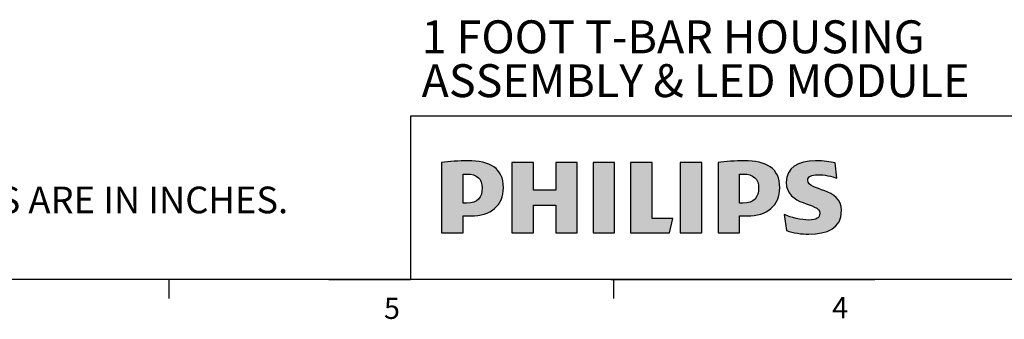
# Paper-space layout 'Sheet5' of a CAD drawing. Units: millimetres. Extents: x 11 to 430, y 2 to 275.
# Drawn here: x 149 to 260, y 5 to 39 of the extents above; entities that cross this region are included whole.
import ezdxf

# ---------------------------------------------------------------- set-up
doc = ezdxf.new("R2010")
doc.units = ezdxf.units.MM
doc.layers.add('DIMENSIONS-ANNOTATIONS', color=7, linetype='Continuous', lineweight=15)
doc.layers.add('FORMAT', color=8, linetype='Continuous', lineweight=30)
doc.styles.add('SLDTEXTSTYLE0', font='TXT', dxfattribs={"width": 0.75})

# ---------------------------------------------------------------- blocks, each defined once
blk = doc.blocks.new('SW_NOTE_24')
at = {"layer": 'DIMENSIONS-ANNOTATIONS', "color": 0, "char_height": 3.7042, "attachment_point": 1, "style": 'SLDTEXTSTYLE0'}
for s, insert in [('1 FOOT T-BAR HOUSING', (0, 4.77)), ('ASSEMBLY & LED MODULE', (0, -0.16))]:
    blk.add_mtext(s, dxfattribs=dict(at, insert=insert))
blk = doc.blocks.new('SW_NOTE_28')
at = {"layer": 'DIMENSIONS-ANNOTATIONS', "color": 0, "char_height": 3, "attachment_point": 1, "style": 'SLDTEXTSTYLE0'}
for s, insert in [('NOTES:', (0, 3.87)), ('1. DIMENSIONS ARE IN MILLIMETERS; BRACKETED DIMENSIONS ARE IN INCHES.', (0, -4.13))]:
    blk.add_mtext(s, dxfattribs=dict(at, insert=insert))

psp = doc.layouts.new('Sheet5')

# ---------------------------------------------------------------- hatches: boundary and pattern name
at = {"layer": 'FORMAT'}
h = psp.add_hatch(color=150, dxfattribs=at)
edge = h.paths.add_edge_path(flags=0)
edge.add_spline(control_points=[(203.56, 20.27), (203.56, 22.49), (202.03, 23.29), (199.55, 23.29)], knot_values=[1, 1, 1, 1, 2, 2, 2, 2], weights=[1, 1, 1, 1], degree=3, periodic=0)
edge.add_spline(control_points=[(199.55, 23.29), (198.59, 23.29), (197.43, 23.22), (196.6, 23.12)], knot_values=[2, 2, 2, 2, 3, 3, 3, 3], weights=[1, 1, 1, 1], degree=3, periodic=0)
edge.add_line((196.6, 23.12), (196.6, 15.2))
edge.add_line((196.6, 15.2), (199.02, 15.2))
edge.add_line((199.02, 15.2), (199.02, 17.09))
edge.add_line((199.02, 17.09), (199.88, 17.09))
edge.add_spline(control_points=[(199.88, 17.09), (202.13, 17.09), (203.56, 18.25), (203.56, 20.27)], knot_values=[0, 0, 0, 0, 1, 1, 1, 1], weights=[1, 1, 1, 1], degree=3, periodic=0)
edge = h.paths.add_edge_path(flags=0)
edge.add_spline(control_points=[(199.02, 21.79), (199.16, 21.8), (199.29, 21.8), (199.42, 21.8)], knot_values=[3, 3, 3, 3, 4, 4, 4, 4], weights=[1, 1, 1, 1], degree=3, periodic=0)
edge.add_spline(control_points=[(199.42, 21.8), (200.61, 21.8), (201.17, 21.24), (201.17, 20.24)], knot_values=[4, 4, 4, 4, 5, 5, 5, 5], weights=[1, 1, 1, 1], degree=3, periodic=0)
edge.add_spline(control_points=[(201.17, 20.24), (201.17, 19.21), (200.68, 18.52), (199.42, 18.52)], knot_values=[0, 0, 0, 0, 1, 1, 1, 1], weights=[1, 1, 1, 1], degree=3, periodic=0)
edge.add_line((199.42, 18.52), (199.02, 18.52))
edge.add_line((199.02, 18.52), (199.02, 21.79))
h = psp.add_hatch(color=150, dxfattribs=at)
edge = h.paths.add_edge_path(flags=0)
edge.add_spline(control_points=[(234.65, 20.27), (234.65, 22.49), (233.13, 23.29), (230.64, 23.29)], knot_values=[1, 1, 1, 1, 2, 2, 2, 2], weights=[1, 1, 1, 1], degree=3, periodic=0)
edge.add_spline(control_points=[(230.64, 23.29), (229.68, 23.29), (228.52, 23.22), (227.7, 23.12)], knot_values=[2, 2, 2, 2, 3, 3, 3, 3], weights=[1, 1, 1, 1], degree=3, periodic=0)
edge.add_line((227.7, 23.12), (227.7, 15.2))
edge.add_line((227.7, 15.2), (230.11, 15.2))
edge.add_line((230.11, 15.2), (230.11, 17.09))
edge.add_line((230.11, 17.09), (230.97, 17.09))
edge.add_spline(control_points=[(230.97, 17.09), (233.23, 17.09), (234.65, 18.25), (234.65, 20.27)], knot_values=[0, 0, 0, 0, 1, 1, 1, 1], weights=[1, 1, 1, 1], degree=3, periodic=0)
edge = h.paths.add_edge_path(flags=0)
edge.add_spline(control_points=[(230.11, 21.79), (230.25, 21.8), (230.39, 21.8), (230.51, 21.8)], knot_values=[3, 3, 3, 3, 4, 4, 4, 4], weights=[1, 1, 1, 1], degree=3, periodic=0)
edge.add_spline(control_points=[(230.51, 21.8), (231.7, 21.8), (232.27, 21.24), (232.27, 20.24)], knot_values=[4, 4, 4, 4, 5, 5, 5, 5], weights=[1, 1, 1, 1], degree=3, periodic=0)
edge.add_spline(control_points=[(232.27, 20.24), (232.27, 19.21), (231.77, 18.52), (230.51, 18.52)], knot_values=[0, 0, 0, 0, 1, 1, 1, 1], weights=[1, 1, 1, 1], degree=3, periodic=0)
edge.add_line((230.51, 18.52), (230.11, 18.52))
edge.add_line((230.11, 18.52), (230.11, 21.79))
h = psp.add_hatch(color=150, dxfattribs=at)
edge = h.paths.add_edge_path(flags=0)
edge.add_spline(control_points=[(237.93, 15.04), (239.95, 15.04), (241.6, 15.7), (241.6, 17.69)], knot_values=[10, 10, 10, 10, 11, 11, 11, 11], weights=[1, 1, 1, 1], degree=3, periodic=0)
edge.add_spline(control_points=[(241.6, 17.69), (241.6, 20.34), (237.8, 19.84), (237.8, 21.1)], knot_values=[11, 11, 11, 11, 12, 12, 12, 12], weights=[1, 1, 1, 1], degree=3, periodic=0)
edge.add_spline(control_points=[(237.8, 21.1), (237.8, 21.53), (238.23, 21.73), (238.92, 21.73)], knot_values=[0, 0, 0, 0, 1, 1, 1, 1], weights=[1, 1, 1, 1], degree=3, periodic=0)
edge.add_spline(control_points=[(238.92, 21.73), (239.68, 21.73), (240.51, 21.57), (241.07, 21.33)], knot_values=[1, 1, 1, 1, 2, 2, 2, 2], weights=[1, 1, 1, 1], degree=3, periodic=0)
edge.add_line((241.07, 21.33), (240.88, 23.06))
edge.add_spline(control_points=[(240.88, 23.06), (240.25, 23.19), (239.68, 23.29), (238.66, 23.29)], knot_values=[3, 3, 3, 3, 4, 4, 4, 4], weights=[1, 1, 1, 1], degree=3, periodic=0)
edge.add_spline(control_points=[(238.66, 23.29), (236.7, 23.29), (235.38, 22.52), (235.38, 20.9)], knot_values=[4, 4, 4, 4, 5, 5, 5, 5], weights=[1, 1, 1, 1], degree=3, periodic=0)
edge.add_spline(control_points=[(235.38, 20.9), (235.38, 18.12), (239.15, 18.68), (239.15, 17.39)], knot_values=[5, 5, 5, 5, 6, 6, 6, 6], weights=[1, 1, 1, 1], degree=3, periodic=0)
edge.add_spline(control_points=[(239.15, 17.39), (239.15, 16.89), (238.79, 16.63), (237.9, 16.63)], knot_values=[6, 6, 6, 6, 7, 7, 7, 7], weights=[1, 1, 1, 1], degree=3, periodic=0)
edge.add_spline(control_points=[(237.9, 16.63), (237.1, 16.63), (235.88, 16.89), (235.15, 17.26)], knot_values=[7, 7, 7, 7, 8, 8, 8, 8], weights=[1, 1, 1, 1], degree=3, periodic=0)
edge.add_line((235.15, 17.26), (235.41, 15.44))
edge.add_spline(control_points=[(235.41, 15.44), (236.14, 15.17), (237.13, 15.04), (237.93, 15.04)], knot_values=[9, 9, 9, 9, 10, 10, 10, 10], weights=[1, 1, 1, 1], degree=3, periodic=0)
for points in [[(209.45, 15.2), (211.87, 15.2), (211.87, 23.12), (209.45, 23.12), (209.45, 19.98), (206.93, 19.98), (206.93, 23.12), (204.52, 23.12), (204.52, 15.2), (206.93, 15.2), (206.93, 18.32), (209.45, 18.32)], [(213.66, 15.2), (216.07, 15.2), (216.07, 23.12), (213.66, 23.12)], [(222.23, 15.2), (222.6, 16.8), (220.28, 16.8), (220.28, 23.12), (217.86, 23.12), (217.86, 15.2)], [(223.46, 15.2), (225.88, 15.2), (225.88, 23.12), (223.46, 23.12)]]:
    psp.add_hatch(color=150, dxfattribs=at).paths.add_polyline_path(points, flags=0)

# ---------------------------------------------------------------- linework, layer by layer
for p, q in [((215.64, 28.3), (193.1, 28.3)), ((193.1, 28.3), (193.1, 9.96)), ((276.93, 28.3), (215.64, 28.3)), ((215.64, 9.96), (15.91, 9.96)), ((215.64, 9.96), (15.91, 9.96)), ((165.92, 9.96), (165.92, 7.8)), ((165.92, 9.96), (165.92, 7.8)), ((183.9, 9.96), (193.1, 9.96)), ((215.64, 9.96), (245.33, 9.96)), ((252.03, 9.96), (215.64, 9.96)), ((215.93, 9.96), (215.93, 7.8)), ((215.93, 9.96), (215.93, 7.8)), ((276.93, 9.96), (229.62, 9.96))]:
    psp.add_line(p, q, dxfattribs=at)
at = {"layer": 'FORMAT', "color": 150}
for p, q in [((196.6, 23.12), (196.6, 15.2)), ((206.93, 23.12), (204.52, 23.12)), ((204.52, 23.12), (204.52, 15.2)), ((206.93, 19.98), (206.93, 23.12)), ((211.87, 23.12), (209.45, 23.12)), ((209.45, 23.12), (209.45, 19.98)), ((211.87, 15.2), (211.87, 23.12)), ((216.07, 23.12), (213.66, 23.12)), ((213.66, 23.12), (213.66, 15.2)), ((216.07, 15.2), (216.07, 23.12)), ((220.28, 23.12), (217.86, 23.12)), ((217.86, 23.12), (217.86, 15.2)), ((220.28, 16.8), (220.28, 23.12)), ((225.88, 23.12), (223.46, 23.12)), ((223.46, 23.12), (223.46, 15.2)), ((225.88, 15.2), (225.88, 23.12)), ((227.7, 23.12), (227.7, 15.2)), ((241.07, 21.33), (240.88, 23.06)), ((199.02, 18.52), (199.02, 21.79)), ((230.11, 18.52), (230.11, 21.79)), ((209.45, 19.98), (206.93, 19.98)), ((199.42, 18.52), (199.02, 18.52)), ((206.93, 15.2), (206.93, 18.32)), ((206.93, 18.32), (209.45, 18.32)), ((209.45, 18.32), (209.45, 15.2)), ((230.51, 18.52), (230.11, 18.52)), ((199.02, 15.2), (199.02, 17.09)), ((199.02, 17.09), (199.88, 17.09)), ((222.6, 16.8), (220.28, 16.8)), ((222.23, 15.2), (222.6, 16.8)), ((230.11, 15.2), (230.11, 17.09)), ((230.11, 17.09), (230.97, 17.09)), ((235.15, 17.26), (235.41, 15.44)), ((196.6, 15.2), (199.02, 15.2)), ((204.52, 15.2), (206.93, 15.2)), ((209.45, 15.2), (211.87, 15.2)), ((213.66, 15.2), (216.07, 15.2)), ((217.86, 15.2), (222.23, 15.2)), ((223.46, 15.2), (225.88, 15.2)), ((227.7, 15.2), (230.11, 15.2))]:
    psp.add_line(p, q, dxfattribs=at)
for points in [[(199.55, 23.29), (198.59, 23.29), (197.43, 23.22), (196.6, 23.12)], [(203.56, 20.27), (203.56, 22.49), (202.03, 23.29), (199.55, 23.29)], [(230.64, 23.29), (229.68, 23.29), (228.52, 23.22), (227.7, 23.12)], [(234.65, 20.27), (234.65, 22.49), (233.13, 23.29), (230.64, 23.29)], [(238.66, 23.29), (236.7, 23.29), (235.38, 22.52), (235.38, 20.9)], [(240.88, 23.06), (240.25, 23.19), (239.68, 23.29), (238.66, 23.29)], [(199.02, 21.79), (199.16, 21.8), (199.29, 21.8), (199.42, 21.8)], [(199.42, 21.8), (200.61, 21.8), (201.17, 21.24), (201.17, 20.24)], [(230.11, 21.79), (230.25, 21.8), (230.39, 21.8), (230.51, 21.8)], [(230.51, 21.8), (231.7, 21.8), (232.27, 21.24), (232.27, 20.24)], [(237.8, 21.1), (237.8, 21.53), (238.23, 21.73), (238.92, 21.73)], [(241.6, 17.69), (241.6, 20.34), (237.8, 19.84), (237.8, 21.1)], [(238.92, 21.73), (239.68, 21.73), (240.51, 21.57), (241.07, 21.33)], [(201.17, 20.24), (201.17, 19.21), (200.68, 18.52), (199.42, 18.52)], [(199.88, 17.09), (202.13, 17.09), (203.56, 18.25), (203.56, 20.27)], [(232.27, 20.24), (232.27, 19.21), (231.77, 18.52), (230.51, 18.52)], [(230.97, 17.09), (233.23, 17.09), (234.65, 18.25), (234.65, 20.27)], [(235.38, 20.9), (235.38, 18.12), (239.15, 18.68), (239.15, 17.39)], [(237.9, 16.63), (237.1, 16.63), (235.88, 16.89), (235.15, 17.26)], [(239.15, 17.39), (239.15, 16.89), (238.79, 16.63), (237.9, 16.63)], [(237.93, 15.04), (239.95, 15.04), (241.6, 15.7), (241.6, 17.69)], [(235.41, 15.44), (236.14, 15.17), (237.13, 15.04), (237.93, 15.04)]]:
    psp.add_open_spline(points, degree=3, dxfattribs=at)

# ---------------------------------------------------------------- block references
at = {"layer": 'DIMENSIONS-ANNOTATIONS'}
for name, p in [('SW_NOTE_24', (194.35, 34.32)), ('SW_NOTE_28', (29.01, 24.52))]:
    psp.add_blockref(name, p, dxfattribs=at)

# ---------------------------------------------------------------- texts
at = {"layer": 'FORMAT', "char_height": 2.38, "attachment_point": 1, "style": 'SLDTEXTSTYLE0'}
for s, insert in [('5', (190.12, 7.89)), ('4', (240.54, 7.97))]:
    psp.add_mtext(s, dxfattribs=dict(at, insert=insert))

doc.saveas('drawing.dxf')
